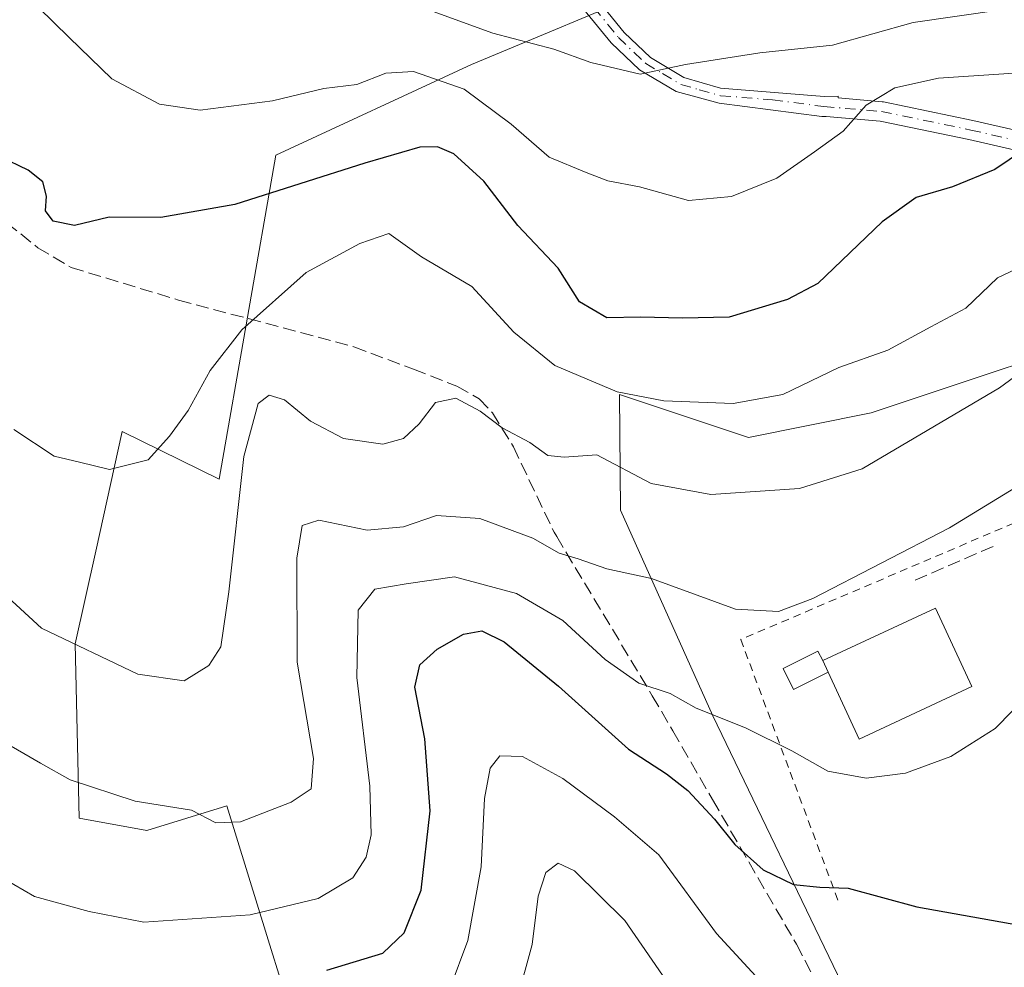
# Model space of a CAD drawing. Units: metres. Extents: x 606435 to 609851, y 4794045 to 4796409.
# Drawn here: x 606711 to 606837, y 4794306 to 4794428 of the extents above; entities that cross this region are included whole.
import ezdxf

# ---------------------------------------------------------------- set-up
doc = ezdxf.new("R2010")
doc.units = ezdxf.units.M
doc.header["$MEASUREMENT"] = 0
for name, pattern in [('DGN Style 2', [1.6480167562047852, 0.988810053722871, -0.6592067024819142]), ('DGN Style 3', [2.307223458686699, 1.648016756204785, -0.6592067024819142]), ('DGN Style 4', [2.6384748266838614, 1.318413404963828, -0.6592067024819142, 0.001648016756204785, -0.6592067024819142])]:
    doc.linetypes.add(name, pattern=pattern)
for name, color, linetype, lineweight in [('Alambrada', 7, 'DGN Style 2', 0), ('Arbolado forestal CxS', 92, 'Continuous', 0), ('Curva de nivel maestra', 30, 'Continuous', 30), ('Curva de nivel normal', 30, 'Continuous', 0), ('Edificación Cxs', 1, 'Continuous', 13), ('Edificación ligera Cxs', 1, 'Continuous', 0), ('Obra de contención lineal', 1, 'DGN Style 3', 13), ('Pista pavimentada Cxs', 135, 'Continuous', 0), ('Pista pavimentada eje', 135, 'DGN Style 4', 0), ('Prado CxS', 92, 'Continuous', 0), ('Senda', 7, 'DGN Style 3', 0)]:
    doc.layers.add(name, color=color, linetype=linetype, lineweight=lineweight)

# ---------------------------------------------------------------- blocks, each defined once
blk = doc.blocks.new('*U7')
at = {"layer": 'Prado CxS', "color": 92, "linetype": 'Continuous', "lineweight": 0}
for points in [[(606793.2933, 4794432.003900001, 164.5644000000029), (606768.9467000002, 4794421.7885, 158.2715000000026), (606743.9299, 4794410.1807, 153.2019), (606736.7040999997, 4794368.6919, 142.2232999999978), (606724.2949999999, 4794374.8203, 146.3197999999975), (606720.9172999999, 4794359.482899999, 143.6616999999969), (606718.2862999998, 4794347.643300001, 140.6598999999987), (606718.7978999997, 4794325.3159, 134.3962000000029), (606727.4369000001, 4794323.7443, 134.5865999999951), (606737.6463000001, 4794326.887499999, 136.0378000000055), (606742.9584999997, 4794309.7611, 129.2942000000039), (606744.7144999999, 4794304.0999, 125.9836000000068)], [(606816.9534999998, 4794302.9187, 122.3289999999979), (606799.8514, 4794338.437000001, 130.7415000000037), (606788.0110999999, 4794364.747099999, 138.3022999999957), (606787.9095000001, 4794379.536699999, 145.911500000002), (606804.4017000003, 4794374.035900001, 143.6193000000058), (606820.1086999997, 4794377.1807, 143.0342999999993), (606855.4499000004, 4794388.968499999, 139.6184000000067), (606853.0941000005, 4794377.966499999, 135.769100000005), (606847.5965, 4794366.965700001, 133.9538999999932), (606850.6310999999, 4794353.556700001, 129.9048000000039), (606851.1579, 4794354.224300001, 129.9554999999964), (606865.6294999998, 4794359.4871, 130.3398000000016), (606873.5226999996, 4794375.2731, 136.2627999999968), (606882.7314999999, 4794375.273499999, 138.1984999999986), (606899.8339999998, 4794358.172499999, 133.7317000000039), (606899.8339999998, 4794346.332699999, 130.3447000000015), (606905.0963000003, 4794317.3917, 123.5820999999996), (606910.3585999999, 4794304.2367, 121.8001999999979)]]:
    blk.add_polyline3d(points, dxfattribs=at)
blk = doc.blocks.new('*U10')
at = {"layer": 'Arbolado forestal CxS', "color": 92, "linetype": 'Continuous', "lineweight": 0}
for points in [[(606910.3585999999, 4794304.2367, 121.8001999999979), (606905.0963000003, 4794317.3917, 123.5820999999996), (606899.8339999998, 4794346.332699999, 130.3447000000015), (606899.8339999998, 4794358.172499999, 133.7317000000039), (606882.7314999999, 4794375.273499999, 138.1984999999986), (606873.5226999996, 4794375.2731, 136.2627999999968), (606865.6294999998, 4794359.4871, 130.3398000000016), (606851.1579, 4794354.224300001, 129.9554999999964), (606850.6310999999, 4794353.556700001, 129.9048000000039), (606847.5965, 4794366.965700001, 133.9538999999932), (606853.0941000005, 4794377.966499999, 135.769100000005), (606855.4499000004, 4794388.968499999, 139.6184000000067), (606820.1086999997, 4794377.1807, 143.0342999999993), (606804.4017000003, 4794374.035900001, 143.6193000000058), (606787.9095000001, 4794379.536699999, 145.911500000002), (606788.0110999999, 4794364.747099999, 138.3022999999957), (606799.8514, 4794338.437000001, 130.7415000000037), (606816.9534999998, 4794302.9187, 122.3289999999979)], [(606744.7144999999, 4794304.0999, 125.9836000000068), (606742.9584999997, 4794309.7611, 129.2942000000039), (606737.6463000001, 4794326.887499999, 136.0378000000055), (606727.4369000001, 4794323.7443, 134.5865999999951), (606718.7978999997, 4794325.3159, 134.3962000000029), (606718.2862999998, 4794347.643300001, 140.6598999999987), (606720.9172999999, 4794359.482899999, 143.6616999999969), (606724.2949999999, 4794374.8203, 146.3197999999975), (606736.7040999997, 4794368.6919, 142.2232999999978), (606743.9299, 4794410.1807, 153.2019), (606768.9467000002, 4794421.7885, 158.2715000000026), (606793.2933, 4794432.003900001, 164.5644000000029)]]:
    blk.add_polyline3d(points, dxfattribs=at)

msp = doc.modelspace()

# ---------------------------------------------------------------- linework, layer by layer
at = {"layer": 'Alambrada', "color": 7, "linetype": 'DGN Style 2', "lineweight": 0}
msp.add_polyline3d([(606889.3300999999, 4794361.120100001, 139.2642999999953), (606844.4101, 4794365.670100001, 139.0385999999999), (606803.4101, 4794348.190099999, 135.9312999999966), (606815.9501, 4794314.530099999, 132.236699999994)], dxfattribs=at)
at = {"layer": 'Arbolado forestal CxS', "color": 92, "linetype": 'Continuous', "lineweight": 0}
for points in [[(606793.2933, 4794432.003900001, 164.5644000000029), (606768.9467000002, 4794421.7885, 158.2715000000026), (606743.9299, 4794410.1807, 153.2019), (606736.7040999997, 4794368.6919, 142.2232999999978), (606724.2949999999, 4794374.8203, 146.3197999999975), (606720.9172999999, 4794359.482899999, 143.6616999999969), (606718.2862999998, 4794347.643300001, 140.6598999999987), (606718.7978999997, 4794325.3159, 134.3962000000029), (606727.4369000001, 4794323.7443, 134.5865999999951), (606737.6463000001, 4794326.887499999, 136.0378000000055), (606742.9584999997, 4794309.7611, 129.2942000000039), (606744.7144999999, 4794304.0999, 125.9836000000068)], [(606816.9534999998, 4794302.9187, 122.3289999999979), (606799.8514, 4794338.437000001, 130.7415000000037), (606788.0110999999, 4794364.747099999, 138.3022999999957), (606787.9095000001, 4794379.536699999, 145.911500000002), (606804.4017000003, 4794374.035900001, 143.6193000000058), (606820.1086999997, 4794377.1807, 143.0342999999993), (606855.4499000004, 4794388.968499999, 139.6184000000067), (606853.0941000005, 4794377.966499999, 135.769100000005), (606847.5965, 4794366.965700001, 133.9538999999932), (606850.6310999999, 4794353.556700001, 129.9048000000039), (606851.1579, 4794354.224300001, 129.9554999999964), (606865.6294999998, 4794359.4871, 130.3398000000016), (606873.5226999996, 4794375.2731, 136.2627999999968), (606882.7314999999, 4794375.273499999, 138.1984999999986), (606899.8339999998, 4794358.172499999, 133.7317000000039), (606899.8339999998, 4794346.332699999, 130.3447000000015), (606905.0963000003, 4794317.3917, 123.5820999999996), (606910.3585999999, 4794304.2367, 121.8001999999979)]]:
    msp.add_polyline3d(points, dxfattribs=at)
at = {"layer": 'Curva de nivel maestra', "color": 30, "linetype": 'Continuous', "lineweight": 30, "flags": 128}
for points, elevation in [([(606839.5899999999, 4794410.8201), (606835.8899999997, 4794408.3301), (606830.5, 4794406.140100001), (606825.8399999999, 4794404.770099999), (606821.5, 4794401.630100001), (606813.2699999996, 4794393.770099999), (606809.3700000001, 4794391.700099999), (606801.9400000004, 4794389.4301), (606795.9400000004, 4794389.3301), (606790.5999999996, 4794389.440099999), (606786.2800000003, 4794389.370100001), (606782.7599999999, 4794391.4101), (606780.0700000003, 4794395.720100001), (606774.8899999997, 4794401.200099999), (606770.54, 4794406.860099999), (606766.7000000002, 4794410.350099999), (606764.5999999996, 4794411.2501), (606762.3499999996, 4794411.210100001), (606755.3399999999, 4794409.170100001), (606738.6799999997, 4794403.870100001), (606729.2199999997, 4794402.200099999), (606722.5999999996, 4794402.2401), (606718.1900000004, 4794401.1601), (606715.4500000002, 4794401.7501), (606714.4800000006, 4794403.040100001), (606714.6100000005, 4794404.920100001), (606714.1100000005, 4794406.780099999), (606712.25, 4794408.2501), (606708.7300000006, 4794409.970100001)], 150), ([(606750.4600000001, 4794305.870100001), (606757.6100000005, 4794308.040100001), (606760.3499999996, 4794310.640100001), (606762.5300000003, 4794316.110099999), (606763.6799999997, 4794326.270099999), (606762.9800000006, 4794335.4801), (606761.7300000006, 4794342.0801), (606762.3499999996, 4794344.9301), (606764.5899999999, 4794346.950099999), (606767.9500000002, 4794348.880100001), (606770.2800000003, 4794349.3101), (606773.1600000003, 4794347.880100001), (606780.0800000001, 4794342.210100001), (606789.0300000003, 4794334.1501), (606793.9199999999, 4794330.9801), (606796.6399999997, 4794328.870100001), (606800.0700000003, 4794325.200099999), (606802.6399999997, 4794321.960100001), (606806.2699999996, 4794318.690099999), (606810.1699999999, 4794316.8201), (606813.54, 4794316.4801), (606817.1699999999, 4794316.350099999), (606825.9400000004, 4794313.970100001), (606840.2699999996, 4794311.420100001)], 125)]:
    msp.add_lwpolyline(points, dxfattribs=dict(at, elevation=elevation))
at = {"layer": 'Curva de nivel normal', "color": 30, "linetype": 'Continuous', "lineweight": 0, "flags": 128}
for points, elevation in [([(606836.7100000001, 4794428.779999999), (606825.4800000006, 4794427.15), (606815.1600000003, 4794424.25), (606805.8600000005, 4794423.26), (606796.3399999999, 4794421.77), (606790.5499999998, 4794420.539999999), (606784.2300000006, 4794422.039999999), (606779.5, 4794423.74), (606771.6799999997, 4794425.810000001), (606760.2999999998, 4794429.939999999)], 160), ([(606713.5700000003, 4794429.08), (606717.4900000002, 4794425.26), (606722.9699999997, 4794419.939999999), (606729.0499999998, 4794416.699999999), (606734.2699999996, 4794415.92), (606743.4900000002, 4794417.140000001), (606750.0899999999, 4794418.720000001), (606754.3099999996, 4794419.230000001), (606758.0199999996, 4794420.689999999), (606761.5499999998, 4794420.9), (606768.0199999996, 4794418.619999999), (606774.0199999996, 4794414.15), (606778.9000000004, 4794409.92), (606783.6500000004, 4794407.980000001), (606786.4199999999, 4794406.91), (606790.4600000001, 4794406.119999999), (606796.7400000002, 4794404.4), (606802.2400000002, 4794404.9), (606808.0199999996, 4794407.220000001), (606812.8600000005, 4794410.600000001), (606816.5300000003, 4794413.26), (606819.4600000001, 4794416.600000001), (606823.1299999999, 4794418.82), (606828.6900000004, 4794420.050000001), (606837.0800000001, 4794420.58), (606848.5099999999, 4794421.5)], 155), ([(606710.4199999999, 4794375.08), (606715.5999999996, 4794371.640000001), (606718.8200000003, 4794370.9), (606722.6699999999, 4794369.970000001), (606727.6200000001, 4794371.180000001), (606730.3399999999, 4794374.199999999), (606732.7199999997, 4794377.5), (606735.5300000003, 4794382.600000001), (606739.5700000003, 4794387.82), (606747.8200000003, 4794395.16), (606754.6799999997, 4794398.880000001), (606758.4000000004, 4794400.15), (606762.5599999996, 4794397.180000001), (606769.0199999996, 4794393.359999999), (606774.3799999999, 4794387.51), (606779.6399999997, 4794383.24), (606787.6200000001, 4794379.9), (606793.5499999998, 4794378.720000001), (606802.4400000004, 4794378.380000001), (606808.8099999996, 4794379.539999999), (606815.9400000004, 4794383), (606822.2199999997, 4794385.210000001), (606827.7400000002, 4794388.220000001), (606832.2199999997, 4794390.59), (606836.2699999996, 4794394.470000001), (606841.9400000004, 4794397.16)], 145), ([(606701.5199999996, 4794361.09), (606713.9800000006, 4794349.65), (606726.2800000003, 4794343.74), (606732.1900000004, 4794342.880000001), (606735.3799999999, 4794344.859999999), (606736.8799999999, 4794347.27), (606737.9199999999, 4794354.27), (606739.8499999996, 4794371.600000001), (606741.6900000004, 4794378.380000001), (606743.0800000001, 4794379.480000001), (606745.0599999996, 4794378.869999999), (606748.3600000005, 4794376.119999999), (606752.6100000005, 4794373.9), (606757.6100000005, 4794373.199999999), (606760.2800000003, 4794373.9), (606762.2800000003, 4794375.789999999), (606764.3700000001, 4794378.51), (606766.9699999997, 4794379.060000001), (606770.0800000001, 4794377.42), (606772.8700000001, 4794375.279999999), (606776.4100000003, 4794373.390000001), (606778.7400000002, 4794371.720000001), (606780.8200000003, 4794371.51), (606784.9800000006, 4794371.82), (606791.9400000004, 4794368.140000001), (606799.5999999996, 4794366.77), (606810.9400000004, 4794367.52), (606818.9400000004, 4794370.02), (606836.5199999996, 4794380.390000001), (606848.5300000003, 4794389.24)], 140), ([(606843.9100000003, 4794370.930000001), (606830.0999999996, 4794362.480000001), (606812.6399999997, 4794353.430000001), (606808.2400000002, 4794351.76), (606802.7400000002, 4794352.07), (606791.9699999997, 4794355.980000001), (606786.2699999996, 4794357.25), (606782.6100000005, 4794358.52), (606780.2000000002, 4794359.230000001), (606776.8200000003, 4794361.140000001), (606770.0199999996, 4794363.680000001), (606764.4800000006, 4794364.060000001), (606760.2800000003, 4794362.609999999), (606755.6100000005, 4794362.199999999), (606749.4400000004, 4794363.449999999), (606747.2999999998, 4794362.779999999), (606746.6399999997, 4794358.609999999), (606746.6600000003, 4794345.27), (606748.7699999996, 4794332.939999999), (606748.4600000001, 4794329.08), (606745.8899999997, 4794327.390000001), (606739.4199999999, 4794324.859999999), (606736.2400000002, 4794324.730000001), (606733.1399999997, 4794326.359999999), (606725.9199999999, 4794327.5), (606717.6200000001, 4794330.210000001), (606713.8399999999, 4794332.359999999), (606708.7400000002, 4794335.289999999)], 135), ([(606840.3600000005, 4794341.26), (606835.9400000004, 4794336.800000001), (606830.2699999996, 4794333.199999999), (606824.4800000006, 4794331.07), (606819.4699999997, 4794330.439999999), (606814.54, 4794331.32), (606809.9500000002, 4794333.939999999), (606804.0199999996, 4794336.9), (606797.7100000001, 4794339.390000001), (606794.4000000004, 4794341.279999999), (606790.3899999997, 4794342.58), (606786.0800000001, 4794345.630000001), (606780.6399999997, 4794350.640000001), (606774.7300000006, 4794354.08), (606766.7999999998, 4794356.199999999), (606760.6100000005, 4794355.310000001), (606756.5899999999, 4794354.640000001), (606754.4500000002, 4794351.949999999), (606754.3099999996, 4794343.310000001), (606755.9800000006, 4794329.41), (606756.1200000001, 4794323.199999999), (606755.5099999999, 4794320.32), (606753.7800000003, 4794317.699999999), (606749.3399999999, 4794315.050000001), (606740.6399999997, 4794312.949999999), (606727.0599999996, 4794312.029999999), (606720.0700000003, 4794313.390000001), (606713.0599999996, 4794315.289999999), (606707.75, 4794318.380000001)], 130), ([(606766.2400000002, 4794303.600000001), (606768.5, 4794309.66), (606770.2000000002, 4794319.109999999), (606770.6299999999, 4794327.82), (606771.3399999999, 4794331.730000001), (606772.5800000001, 4794333.32), (606775.4699999997, 4794333.230000001), (606780.6699999999, 4794330.42), (606787.2599999999, 4794325.51), (606792.9199999999, 4794320.619999999), (606800.2999999998, 4794310.539999999), (606806.2999999998, 4794304.029999999)], 120), ([(606774.8300000001, 4794302.279999999), (606776.7400000002, 4794309.140000001), (606777.5099999999, 4794315.34), (606778.4800000006, 4794318.369999999), (606780.0599999996, 4794319.57), (606782.1200000001, 4794318.600000001), (606788.5999999996, 4794312.230000001), (606795.5700000003, 4794302.09)], 115)]:
    msp.add_lwpolyline(points, dxfattribs=dict(at, elevation=elevation))
at = {"layer": 'Edificación Cxs', "color": 1, "linetype": 'Continuous', "lineweight": 13, "elevation": 135.551999999996, "flags": 128}
msp.add_lwpolyline([(606832.9901000002, 4794342.1601), (606818.5701000001, 4794335.440099999), (606814.5800999999, 4794344.020099999), (606813.8901000004, 4794345.5001), (606828.3101000005, 4794352.210100001)], close=True, dxfattribs=at)
at = {"layer": 'Edificación Cxs', "color": 1, "linetype": 'Continuous', "lineweight": 13, "extrusion": (-0.05513346250785001, 0.1182572820435811, 0.991451217436118), "elevation": 533644.6972931881, "flags": 128}
msp.add_lwpolyline([(-2575830.993640693, -4053922.781592467), (-2575830.993640693, -4053921.134570302)], dxfattribs=at)
at = {"layer": 'Edificación Cxs', "color": 1, "linetype": 'Continuous', "lineweight": 13}
msp.add_polyline3d([(606813.8901000004, 4794345.5001, 135.3371000000043), (606828.3101000005, 4794352.210100001, 134.920100000003), (606832.9901000002, 4794342.1601, 133.0574999999953), (606818.5701000001, 4794335.440099999, 133.383600000001), (606814.5800999999, 4794344.020099999, 135.551999999996)], dxfattribs=at)
at = {"layer": 'Edificación ligera Cxs', "color": 1, "linetype": 'Continuous', "lineweight": 0, "elevation": 135.551999999996, "flags": 128}
msp.add_lwpolyline([(606813.8901000004, 4794345.5001), (606814.5800999999, 4794344.020099999), (606810.1700999998, 4794341.8101), (606808.8300999999, 4794344.4901), (606813.2500999998, 4794346.690099999)], close=True, dxfattribs=at)
at = {"layer": 'Edificación ligera Cxs', "color": 1, "linetype": 'Continuous', "lineweight": 0, "extrusion": (-0.05513346250785001, 0.1182572820435811, 0.991451217436118), "elevation": 533644.6972931881, "flags": 128}
msp.add_lwpolyline([(-2575830.993640693, -4053922.781592467), (-2575830.993640693, -4053921.134570302)], dxfattribs=at)
at = {"layer": 'Edificación ligera Cxs', "color": 1, "linetype": 'Continuous', "lineweight": 0}
msp.add_polyline3d([(606814.5800999999, 4794344.020099999, 135.551999999996), (606810.1700999998, 4794341.8101, 133.5026999999973), (606808.8300999999, 4794344.4901, 134.0216999999975), (606813.2500999998, 4794346.690099999, 135.2305999999953), (606813.8901000004, 4794345.5001, 135.3371000000043)], dxfattribs=at)
at = {"layer": 'Obra de contención lineal', "color": 1, "linetype": 'DGN Style 3', "lineweight": 13, "extrusion": (0.09216074354901242, 0.0399213367109563, 0.9949435583105727), "elevation": 247457.3781448976, "flags": 128}
msp.add_lwpolyline([(4158146.865763559, -2450044.452427329), (4158146.865763559, -2450033.225335908)], dxfattribs=at)
at = {"layer": 'Pista pavimentada Cxs', "color": 135, "linetype": 'Continuous', "lineweight": 0}
for points in [[(606783.6716999998, 4794431.840100001, 167.4024000000063), (606788.4817000004, 4794425.9001, 173.2274999999936), (606791.8517000005, 4794422.690099999, 174.9290000000037), (606796.1416999997, 4794420.140100001, 176.6870999999956), (606800.8217000002, 4794418.7601, 173.8570999999938), (606814.0916999998, 4794417.690099999, 160.3215000000055), (606815.8860999999, 4794417.711800001, 162.5721000000049), (606815.8745999997, 4794417.5042, 162.681700000001), (606821.5102000004, 4794417.025, 168.9281000000046), (606821.6213999996, 4794417.010500001, 169.0399999999936), (606821.6593000004, 4794417.0032, 169.0819000000047), (606833.1005999995, 4794414.6194, 169.0865999999951), (606845.6531999996, 4794411.759500001, 164.5197999999946)], [(606783.6716999998, 4794431.840100001, 167.4024000000063), (606788.4817000004, 4794425.9001, 173.2274999999936), (606791.8517000005, 4794422.690099999, 174.9290000000037), (606796.1416999997, 4794420.140100001, 176.6870999999956), (606800.8217000002, 4794418.7601, 173.8570999999938), (606814.0916999998, 4794417.690099999, 160.3215000000055), (606815.8860999999, 4794417.711800001, 162.5721000000049), (606815.8745999997, 4794417.5042, 162.681700000001), (606821.5102000004, 4794417.025, 168.9281000000046), (606821.6213999996, 4794417.010500001, 169.0399999999936), (606821.6593000004, 4794417.0032, 169.0819000000047), (606833.1005999995, 4794414.6194, 169.0865999999951), (606845.6531999996, 4794411.759500001, 164.5197999999946)], [(606845.0508000003, 4794409.332599999, 169.8668000000034), (606832.5680000001, 4794412.176700001, 164.9100999999937), (606821.2232999997, 4794414.5404, 172.7480000000069), (606814.3289999999, 4794415.126599999, 163.8895000000048), (606813.7901, 4794415.120100001, 162.9676000000036), (606800.6401000004, 4794416.8301, 173.6686999999947), (606795.1401000004, 4794418.340100001, 176.6986999999936), (606790.4501999998, 4794421.120100001, 173.9679000000033), (606786.8300999999, 4794424.5701, 171.5841999999975), (606781.9901000002, 4794430.550100001, 165.9082000000053)], [(606845.0508000003, 4794409.332599999, 169.8668000000034), (606832.5680000001, 4794412.176700001, 164.9100999999937), (606821.2232999997, 4794414.5404, 172.7480000000069), (606814.3289999999, 4794415.126599999, 163.8895000000048), (606813.7901, 4794415.120100001, 162.9676000000036), (606800.6401000004, 4794416.8301, 173.6686999999947), (606795.1401000004, 4794418.340100001, 176.6986999999936), (606790.4501999998, 4794421.120100001, 173.9679000000033), (606786.8300999999, 4794424.5701, 171.5841999999975), (606781.9901000002, 4794430.550100001, 165.9082000000053)]]:
    msp.add_polyline3d(points, dxfattribs=at)
at = {"layer": 'Pista pavimentada eje', "color": 135, "linetype": 'DGN Style 4', "lineweight": 0}
for points in [[(606750.2197000004, 4794486.925899999, 186.3684999999969), (606750.4967, 4794485.1251, 184.8761999999988), (606750.7467, 4794482.485099999, 182.5524000000005), (606750.9967, 4794479.8201, 182.8114999999962), (606751.3717, 4794472.465100001, 180.2485000000015), (606751.9567, 4794470.3051, 180.255799999999), (606752.4917000001, 4794468.350099999, 180.3035999999993), (606754.2616999998, 4794464.920100001, 176.2507999999943), (606755.9417000003, 4794461.6601, 172.3386000000028), (606759.9716999996, 4794456.5101, 170.2492999999959), (606763.9117000002, 4794451.465100001, 168.9369000000006), (606773.4266999997, 4794441.325099999, 165.9113999999972), (606782.9367000004, 4794431.1951, 166.1931000000041), (606787.7616999998, 4794425.235099999, 172.3221000000049), (606791.2566999998, 4794421.905099999, 174.4749000000011), (606793.4017000003, 4794420.630100001, 175.9152000000031), (606795.7467, 4794419.2401, 176.704700000002), (606798.0867, 4794418.550100001, 176.5601000000024), (606800.8367, 4794417.795100001, 173.5415000000066), (606807.4716999996, 4794417.2601, 160.6123999999982), (606814.0466999998, 4794416.405099999, 161.7216000000044)], [(606814.0466999998, 4794416.405099999, 161.7216000000044), (606821.4042999997, 4794415.7795, 170.8559999999998), (606832.8343000002, 4794413.3981, 166.8242999999929), (606845.3755000001, 4794410.5407, 167.170100000003), (606857.1231000006, 4794406.8895, 157.0866999999998), (606865.0607000003, 4794402.444499999, 153.3380000000034), (606882.2056999998, 4794385.9343, 156.2743999999948), (606894.2707000002, 4794373.8693, 157.6588000000047), (606897.8739, 4794371.403899999, 157.1910000000062), (606899.2578999996, 4794370.667500001, 156.3809000000037)]]:
    msp.add_polyline3d(points, dxfattribs=at)
at = {"layer": 'Prado CxS', "color": 92, "linetype": 'Continuous', "lineweight": 0}
for points in [[(606793.2933, 4794432.003900001, 164.5644000000029), (606768.9467000002, 4794421.7885, 158.2715000000026), (606743.9299, 4794410.1807, 153.2019), (606736.7040999997, 4794368.6919, 142.2232999999978), (606724.2949999999, 4794374.8203, 146.3197999999975), (606720.9172999999, 4794359.482899999, 143.6616999999969), (606718.2862999998, 4794347.643300001, 140.6598999999987), (606718.7978999997, 4794325.3159, 134.3962000000029), (606727.4369000001, 4794323.7443, 134.5865999999951), (606737.6463000001, 4794326.887499999, 136.0378000000055), (606742.9584999997, 4794309.7611, 129.2942000000039), (606744.7144999999, 4794304.0999, 125.9836000000068)], [(606816.9534999998, 4794302.9187, 122.3289999999979), (606799.8514, 4794338.437000001, 130.7415000000037), (606788.0110999999, 4794364.747099999, 138.3022999999957), (606787.9095000001, 4794379.536699999, 145.911500000002), (606804.4017000003, 4794374.035900001, 143.6193000000058), (606820.1086999997, 4794377.1807, 143.0342999999993), (606855.4499000004, 4794388.968499999, 139.6184000000067), (606853.0941000005, 4794377.966499999, 135.769100000005), (606847.5965, 4794366.965700001, 133.9538999999932), (606850.6310999999, 4794353.556700001, 129.9048000000039), (606851.1579, 4794354.224300001, 129.9554999999964), (606865.6294999998, 4794359.4871, 130.3398000000016), (606873.5226999996, 4794375.2731, 136.2627999999968), (606882.7314999999, 4794375.273499999, 138.1984999999986), (606899.8339999998, 4794358.172499999, 133.7317000000039), (606899.8339999998, 4794346.332699999, 130.3447000000015), (606905.0963000003, 4794317.3917, 123.5820999999996), (606910.3585999999, 4794304.2367, 121.8001999999979)]]:
    msp.add_polyline3d(points, dxfattribs=at)
at = {"layer": 'Senda', "color": 7, "linetype": 'DGN Style 3', "lineweight": 0}
msp.add_polyline3d([(606709.5000999998, 4794401.540100001, 156.7599999999948), (606713.4801000003, 4794398.340100001, 157.9953999999998), (606717.7600999996, 4794395.800100001, 157.4839000000065), (606731.5000999998, 4794391.640100001, 155.1183000000019), (606753.9301000005, 4794385.640100001, 161.6227999999974), (606761.5601000005, 4794382.790100001, 164.4244000000035), (606767.1101000002, 4794380.600099999, 164.6184999999969), (606769.9401000004, 4794378.9901, 162.1178000000073), (606771.6601, 4794377.200099999, 160.6837999999989), (606774.3300999999, 4794372.8301, 160.6293000000005), (606779.5301000001, 4794361.9301, 159.1223999999929), (606779.8601000002, 4794361.370100001, 159.0430000000051), (606792.0900999998, 4794341.0001, 154.5023999999976), (606794.7001, 4794336.5101, 153.2979999999952), (606799.8000999996, 4794327.700099999, 149.7559000000037), (606810.5401, 4794309.1801, 136.3374999999942), (606813.6300999997, 4794303.200099999, 131.8267999999953)], dxfattribs=at)

# ---------------------------------------------------------------- block references
at = {"layer": 'Arbolado forestal CxS', "color": 92, "linetype": 'Continuous', "lineweight": 0}
msp.add_blockref('*U10', (0, 0), dxfattribs=at)
at = {"layer": 'Prado CxS', "color": 92, "linetype": 'Continuous', "lineweight": 0}
msp.add_blockref('*U7', (0, 0), dxfattribs=at)

doc.saveas('drawing.dxf')
